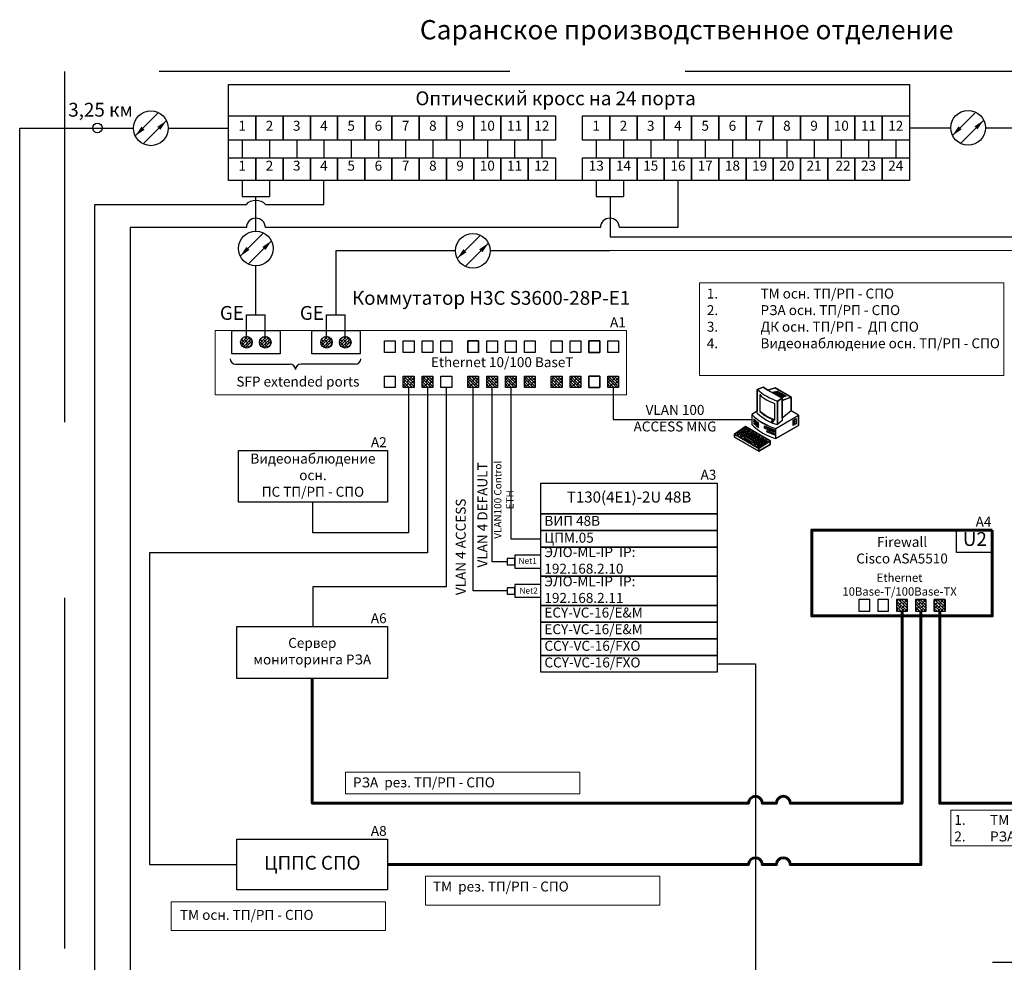
# Model space of a CAD drawing. Units: millimetres. Extents: x 136258 to 227828, y -170805 to -143302.
# Drawn here: x 136258 to 136436, y -170547 to -170377 of the extents above; entities that cross this region are included whole.
import ezdxf

# ---------------------------------------------------------------- set-up
doc = ezdxf.new("R2010")
doc.units = ezdxf.units.MM
doc.set_wipeout_variables(frame=1)
doc.linetypes.add('DASHED', pattern=[19.05, 12.7, -6.35])
doc.layers.add('Подписи_сигналов', color=6, linetype='Continuous', lineweight=20)
doc.styles.add('ГОСТ 2.304 тип А', font='txt', dxfattribs={"oblique": 15})
pattern_1 = [(135, (144735.14117, -169786.20607), (0.271652748, 0.271652748), []), (45, (144735.14117, -169786.20607), (0.814958243, 0.271652748), [0.9604375, -0.5762625])]

# ---------------------------------------------------------------- blocks, each defined once
blk = doc.blocks.new('*U157')
at = {"color": 0, "lineweight": -2}
for p, q in [((-55.11, 5), (-5, 5)), ((55.11, 5), (5, 5))]:
    blk.add_line(p, q, dxfattribs=at)
for centre, start, end in [((-55.11, 10), 180, 270), ((55.11, 10), 270, 0), ((-5, 0), 0, 90), ((5, 0), 90, 180)]:
    blk.add_arc(centre, 5, start, end, dxfattribs=at)
blk = doc.blocks.new('Схема_оптический_канал')
at = {"color": 0, "linetype": 'ByBlock', "lineweight": -2}
blk.add_wipeout([(-3.46, 2), (-2, 3.46), (0, 4), (2, 3.46), (3.46, 2), (4, 0), (3.46, -2), (2, -3.46), (0, -4), (-2, -3.46), (-3.46, -2), (-4, 0)], dxfattribs=at)
for p, q in [((-3.59, -1.76), (1.76, 3.59)), ((3.59, 1.76), (-1.76, -3.59))]:
    blk.add_line(p, q, dxfattribs=at)
for points in [[(-3.59, -1.76, 0, 1, 0), (-1.83, 0.01, 1, 1, 0)], [(3.59, 1.76, 0, 1, 0), (1.83, -0.01, 1, 1, 0)]]:
    blk.add_lwpolyline(points, format="xyseb", dxfattribs=at)
blk.add_circle((0, 0), 4, dxfattribs=at)
blk = doc.blocks.new('PC')
at = {"linetype": 'Continuous'}
for p, q in [((2.05, 5.86), (1, 5.45)), ((1, 5.45), (2.05, 5.86)), ((2.05, 5.86), (1, 5.45)), ((1, 5.45), (1, 1.5)), ((1, 1.17), (1, 5.45)), ((1, 5.45), (1, 1.48)), ((2.95, 5.33), (2.05, 5.86)), ((2.05, 5.86), (2.95, 5.33)), ((2.95, 5.33), (2.05, 5.86)), ((4.27, 5.71), (2.95, 5.33)), ((4.27, 5.71), (2.95, 5.33)), ((7.12, 4.05), (4.27, 5.71)), ((7.12, 4.05), (4.27, 5.71)), ((1.45, 4.5), (1.45, 1.44)), ((1.56, 4.39), (1.45, 4.5)), ((1.56, 1.51), (1.56, 4.39)), ((2.95, 5.33), (5.54, 3.83)), ((3.85, 5.01), (5.58, 4.01)), ((4.08, 5.08), (5.81, 4.07)), ((4.3, 5.14), (6.03, 4.14)), ((4.53, 5.2), (6.26, 4.2)), ((5.54, 3.83), (4.68, 3.33)), ((7.12, 1.55), (7.12, 4.05)), ((7.12, 1.55), (7.12, 4.05)), ((4.12, 2.91), (4.12, -0.14)), ((4.68, 3.33), (4.68, -0.91)), ((1, 1.5), (0, 0.91)), ((1, 1.5), (0, 0.91)), ((1, 1.48), (0, 0.91)), ((0, 0.91), (0, -0.91)), ((0, 0.91), (0, -0.91)), ((0, 0.91), (0, -0.91)), ((4.38, -1.62), (8.48, 0.76)), ((8.48, 0.76), (7.12, 1.55)), ((8.48, 0.76), (7.12, 1.55)), ((8.48, 0.76), (7.12, 1.55)), ((8.48, -1.06), (8.48, 0.76)), ((8.48, -1.06), (8.48, 0.76)), ((2.31, -1.29), (4.15, -2.04)), ((4.12, -0.14), (4.12, -0.01)), ((4.38, -3.44), (8.48, -1.06)), ((4.38, -3.44), (8.48, -1.06)), ((4.38, -3.44), (4.38, -1.62)), ((2.8, -2), (4.08, -2.52)), ((4.04, -2.8), (2.8, -2.31))]:
    blk.add_line(p, q, dxfattribs=at)
for points in [[(5.54, 3.44), (5.54, 3.83), (2.95, 5.33), (4.27, 5.71), (7.12, 4.05)], [(4.68, -0.91), (4.68, 3.33), (5.54, 3.83), (5.51, -0.19)], [(5.54, 3.44), (7.12, 4.05), (7.12, 1.55), (5.51, 0.23)], [(4.38, -1.62), (8.48, 0.76), (8.48, -1.06), (4.38, -3.44)], [(7.8, 0.04), (8.03, 0.19), (8.03, -0.78), (7.8, -0.93)], [(-3.14, -2.65), (-3.14, -3.18), (1.3, -5.75), (3.36, -4.54), (3.36, -3.86), (-1.15, -1.25)], [(-3.14, -2.65), (-1.15, -1.25), (3.36, -3.86), (1.3, -5.23)], [(-3.14, -2.65), (-1.15, -1.25), (3.36, -3.86), (3.36, -4.54), (1.3, -5.75), (-3.14, -3.18)], [(-1.85, -1.96), (-1.52, -2.15), (-1.25, -1.97), (-1.58, -1.78)], [(-1.45, -1.69), (-1.12, -1.88), (-0.85, -1.7), (-1.18, -1.51)], [(-1.45, -1.77), (-1.12, -1.96), (-1.12, -1.88), (-1.45, -1.69)], [(-1.12, -1.88), (-1.12, -1.96), (-0.85, -1.78), (-0.85, -1.7)], [(2.31, -1.13), (4.15, -1.89), (4.15, -2.27), (2.31, -1.55)], [(7.52, -0.11), (7.65, -0.04), (7.65, -1), (7.52, -1.08)], [(-3.14, -2.65), (1.3, -5.23), (1.3, -5.75), (-3.14, -3.18)], [(-2.66, -2.5), (-2.33, -2.69), (-2.06, -2.52), (-2.38, -2.32)], [(-2.66, -2.58), (-2.33, -2.77), (-2.33, -2.69), (-2.66, -2.5)], [(-2.33, -2.69), (-2.33, -2.77), (-2.06, -2.59), (-2.06, -2.52)], [(-2.25, -2.23), (-1.93, -2.42), (-1.66, -2.25), (-1.98, -2.05)], [(-2.25, -2.31), (-1.93, -2.5), (-1.93, -2.42), (-2.25, -2.23)], [(-2.05, -2.87), (-1.73, -3.06), (-1.46, -2.88), (-1.78, -2.69)], [(-2.05, -2.94), (-1.73, -3.14), (-1.73, -3.06), (-2.05, -2.87)], [(-1.93, -2.42), (-1.93, -2.5), (-1.66, -2.32), (-1.66, -2.25)], [(-1.85, -2.04), (-1.52, -2.23), (-1.52, -2.15), (-1.85, -1.96)], [(-1.73, -3.06), (-1.73, -3.14), (-1.46, -2.96), (-1.46, -2.88)], [(-1.65, -2.59), (-1.32, -2.79), (-1.05, -2.61), (-1.38, -2.42)], [(-1.65, -2.67), (-1.32, -2.87), (-1.32, -2.79), (-1.65, -2.59)], [(-1.52, -2.15), (-1.52, -2.23), (-1.25, -2.05), (-1.25, -1.97)], [(-1.45, -3.23), (0.09, -4.15), (0.36, -3.97), (-1.18, -3.05)], [(-1.45, -3.31), (0.09, -4.23), (0.09, -4.15), (-1.45, -3.23)], [(-1.32, -2.79), (-1.32, -2.86), (-1.05, -2.69), (-1.05, -2.61)], [(-1.25, -2.32), (-0.92, -2.52), (-0.65, -2.34), (-0.98, -2.15)], [(-1.25, -2.4), (-0.92, -2.59), (-0.92, -2.52), (-1.25, -2.32)], [(-1.04, -2.96), (-0.72, -3.15), (-0.45, -2.97), (-0.77, -2.78)], [(-1.04, -3.04), (-0.72, -3.23), (-0.72, -3.15), (-1.04, -2.96)], [(-0.92, -2.52), (-0.92, -2.59), (-0.65, -2.42), (-0.65, -2.34)], [(-0.84, -2.05), (-0.52, -2.25), (-0.25, -2.07), (-0.57, -1.87)], [(-0.84, -2.13), (-0.52, -2.32), (-0.52, -2.25), (-0.84, -2.05)], [(-0.72, -3.15), (-0.72, -3.23), (-0.45, -3.05), (-0.45, -2.97)], [(-0.64, -2.69), (-0.32, -2.88), (-0.05, -2.7), (-0.37, -2.51)], [(-0.64, -2.76), (-0.32, -2.96), (-0.32, -2.88), (-0.64, -2.69)], [(-0.52, -2.25), (-0.52, -2.32), (-0.25, -2.14), (-0.25, -2.07)], [(-0.44, -3.32), (-0.12, -3.52), (0.16, -3.34), (-0.17, -3.14)], [(-0.44, -3.4), (-0.12, -3.59), (-0.12, -3.52), (-0.44, -3.32)], [(-0.32, -2.88), (-0.32, -2.96), (-0.05, -2.78), (-0.05, -2.7)], [(-0.24, -2.42), (0.09, -2.61), (0.36, -2.43), (0.03, -2.24)], [(-0.24, -2.49), (0.09, -2.69), (0.09, -2.61), (-0.24, -2.42)], [(-0.12, -3.52), (-0.12, -3.59), (0.16, -3.41), (0.16, -3.34)], [(-0.04, -3.05), (0.29, -3.24), (0.56, -3.07), (0.23, -2.87)], [(-0.04, -3.13), (0.29, -3.32), (0.29, -3.24), (-0.04, -3.05)], [(0.09, -2.61), (0.09, -2.69), (0.36, -2.51), (0.36, -2.43)], [(0.16, -3.69), (0.49, -3.88), (0.76, -3.7), (0.43, -3.51)], [(0.29, -3.24), (0.29, -3.32), (0.56, -3.14), (0.56, -3.07)], [(0.36, -2.78), (0.69, -2.97), (0.96, -2.8), (0.64, -2.6)], [(0.36, -2.86), (0.69, -3.05), (0.69, -2.97), (0.36, -2.78)], [(0.57, -3.41), (0.89, -3.61), (1.16, -3.43), (0.84, -3.24)], [(0.57, -3.49), (0.89, -3.69), (0.89, -3.61), (0.57, -3.41)], [(0.69, -2.97), (0.69, -3.05), (0.96, -2.87), (0.96, -2.8)], [(0.89, -3.61), (0.89, -3.69), (1.16, -3.51), (1.16, -3.43)], [(0.97, -3.14), (1.29, -3.34), (1.56, -3.16), (1.24, -2.97)], [(0.97, -3.22), (1.29, -3.41), (1.29, -3.34), (0.97, -3.14)], [(1.29, -3.34), (1.29, -3.41), (1.56, -3.24), (1.56, -3.16)], [(1.57, -3.51), (1.9, -3.7), (2.17, -3.52), (1.84, -3.33)], [(1.57, -3.59), (1.9, -3.78), (1.9, -3.7), (1.57, -3.51)], [(1.9, -3.7), (1.9, -3.78), (2.17, -3.6), (2.17, -3.52)], [(0.09, -4.15), (0.09, -4.23), (0.36, -4.05), (0.36, -3.97)], [(0.16, -3.76), (0.49, -3.96), (0.49, -3.88), (0.16, -3.69)], [(0.36, -4.32), (0.69, -4.51), (0.96, -4.34), (0.64, -4.14)], [(0.36, -4.4), (0.69, -4.59), (0.69, -4.51), (0.36, -4.32)], [(0.49, -3.88), (0.49, -3.96), (0.76, -3.78), (0.76, -3.7)], [(0.69, -4.51), (0.69, -4.59), (0.96, -4.41), (0.96, -4.34)], [(0.77, -4.05), (1.09, -4.24), (1.36, -4.07), (1.04, -3.87)], [(0.77, -4.13), (1.09, -4.32), (1.09, -4.24), (0.77, -4.05)], [(0.97, -4.68), (1.29, -4.88), (1.56, -4.7), (1.24, -4.51)], [(0.97, -4.76), (1.29, -4.96), (1.29, -4.88), (0.97, -4.68)], [(1.09, -4.24), (1.09, -4.32), (1.36, -4.14), (1.36, -4.07)], [(1.17, -3.78), (1.49, -3.97), (1.77, -3.79), (1.44, -3.6)], [(1.17, -3.86), (1.49, -4.05), (1.49, -3.97), (1.17, -3.78)], [(1.29, -4.88), (1.29, -4.96), (1.56, -4.78), (1.56, -4.7)], [(1.3, -5.75), (1.3, -5.23), (3.36, -3.86), (3.36, -4.54)], [(1.37, -4.41), (1.7, -4.61), (1.97, -4.43), (1.64, -4.24)], [(1.37, -4.49), (1.7, -4.68), (1.7, -4.61), (1.37, -4.41)], [(1.49, -3.97), (1.49, -4.05), (1.77, -3.87), (1.77, -3.79)], [(1.7, -4.61), (1.7, -4.68), (1.97, -4.51), (1.97, -4.43)], [(1.77, -4.14), (2.1, -4.34), (2.37, -4.16), (2.04, -3.96)], [(1.77, -4.22), (2.1, -4.41), (2.1, -4.34), (1.77, -4.14)], [(2.1, -4.34), (2.1, -4.41), (2.37, -4.24), (2.37, -4.16)], [(2.18, -3.87), (2.5, -4.07), (2.77, -3.89), (2.45, -3.69)], [(2.18, -3.95), (2.5, -4.14), (2.5, -4.07), (2.18, -3.87)], [(2.5, -4.07), (2.5, -4.14), (2.77, -3.96), (2.77, -3.89)]]:
    blk.add_lwpolyline(points, close=True, dxfattribs=at)
for points in [[(2.31, -1.13), (4.15, -1.89), (4.15, -2.27)], [(2.31, -1.13), (2.31, -1.55), (4.15, -2.27)]]:
    blk.add_lwpolyline(points, dxfattribs=at)
for centre, major_axis, start_param, end_param in [((7.85, 13.21), (0, 10.38), 2.415308, 2.829585), ((7.76, 13.06), (0, 10.21), 2.411875, 2.833018), ((5.99, 9.17), (-0.05, 6.53), 2.357851, 2.840285), ((7.18, 8.39), (0, 10.4), 2.373289, 2.866954), ((7.1, 8.24), (0, 10.24), 2.369206, 2.871038), ((4.54, 4.4), (0, 6.01), 2.356813, 2.567545), ((6.8, 7.24), (0, 8.43), 2.375201, 2.885144), ((7.08, 7.99), (-0.02, 8.66), 2.426433, 2.788387), ((6.93, 7.74), (0.21, 8.25), 2.452279, 2.816218), ((7.07, 6.36), (0, 10.17), 2.367083, 2.872273), ((7.07, 6.36), (0, 10.17), 2.367083, 2.872273), ((7.16, 6.52), (0, 10.35), 2.37145, 2.867906), ((4.54, 4.14), (0, 6.01), 2.356813, 2.567545), ((4.54, 3.87), (0, 6.01), 2.356813, 2.567545), ((4.54, 3.61), (0, 6.01), 2.356813, 2.567545), ((2.83, -2.16), (0, 0.154), 0.188739, 2.952854), ((4.02, -2.65), (0, 0.149), 3.293712, 5.865963)]:
    blk.add_ellipse(centre, major_axis=major_axis, ratio=0.993528, start_param=start_param, end_param=end_param, dxfattribs=at)
blk.add_ellipse((3.75, -0.34), major_axis=(0.084, -0.146), ratio=0.747569, dxfattribs=at)

msp = doc.modelspace()

# ---------------------------------------------------------------- hatches: boundary and pattern name
at = {"lineweight": 0}
h = msp.add_hatch(dxfattribs=at)
h.set_pattern_fill('ANSI38', color=256, scale=0.121, style=0)
h.set_pattern_definition([(225, (144636.31064, -171124.58835), (0.271652748, -0.271652748), []), (315, (144636.31064, -171124.58835), (0.814958243, -0.271652748), [0.9604375, -0.5762625])])
edge = h.paths.add_edge_path()
edge.add_arc((136299.09, -170435.08), 1.05, 201.3586, 338.6414)
edge.add_line((136300.07, -170435.46), (136300.07, -170434.69))
edge.add_arc((136299.09, -170435.08), 1.05, 21.3586, 158.6414)
edge.add_line((136298.12, -170434.69), (136298.12, -170435.46))
h = msp.add_hatch(dxfattribs=at)
h.set_pattern_fill('ANSI38', color=256, scale=0.121, style=0)
h.set_pattern_definition([(225, (144639.72064, -171124.58835), (0.271652748, -0.271652748), []), (315, (144639.72064, -171124.58835), (0.814958243, -0.271652748), [0.9604375, -0.5762625])])
edge = h.paths.add_edge_path()
edge.add_arc((136302.5, -170435.08), 1.05, 201.3586, 338.6414)
edge.add_line((136303.48, -170435.46), (136303.48, -170434.69))
edge.add_arc((136302.5, -170435.08), 1.05, 21.3586, 158.6414)
edge.add_line((136301.53, -170434.69), (136301.53, -170435.46))
h = msp.add_hatch(dxfattribs=at)
h.set_pattern_fill('ANSI38', color=256, scale=0.121, style=0)
h.set_pattern_definition([(225, (144650.7972, -171124.58835), (0.271652748, -0.271652748), []), (315, (144650.7972, -171124.58835), (0.814958243, -0.271652748), [0.9604375, -0.5762625])])
edge = h.paths.add_edge_path()
edge.add_arc((136313.58, -170435.08), 1.05, 201.3586, 338.6414)
edge.add_line((136314.55, -170435.46), (136314.55, -170434.69))
edge.add_arc((136313.58, -170435.08), 1.05, 21.3586, 158.6414)
edge.add_line((136312.6, -170434.69), (136312.6, -170435.46))
h = msp.add_hatch(dxfattribs=at)
h.set_pattern_fill('ANSI38', color=256, scale=0.121, style=0)
h.set_pattern_definition([(225, (144654.2072, -171124.58835), (0.271652748, -0.271652748), []), (315, (144654.2072, -171124.58835), (0.814958243, -0.271652748), [0.9604375, -0.5762625])])
edge = h.paths.add_edge_path()
edge.add_arc((136316.99, -170435.08), 1.05, 201.3586, 338.6414)
edge.add_line((136317.96, -170435.46), (136317.96, -170434.69))
edge.add_arc((136316.99, -170435.08), 1.05, 21.3586, 158.6414)
edge.add_line((136316.01, -170434.69), (136316.01, -170435.46))
h = msp.add_hatch(dxfattribs=at)
h.set_pattern_fill('ANSI38', color=256, scale=0.121, style=0)
h.set_pattern_definition([(135, (144665.6718, -169745.76132), (0.271652748, 0.271652748), []), (45, (144665.6718, -169745.76132), (0.814958243, 0.271652748), [0.9604375, -0.5762625])])
h.paths.add_polyline_path([(136329.43, -170441.19), (136327.48, -170441.19), (136327.48, -170443.28), (136329.43, -170443.28)])
h = msp.add_hatch(dxfattribs=at)
h.set_pattern_fill('ANSI38', color=256, scale=0.121, style=0)
h.set_pattern_definition([(135, (144669.0818, -169745.76132), (0.271652748, 0.271652748), []), (45, (144669.0818, -169745.76132), (0.814958243, 0.271652748), [0.9604375, -0.5762625])])
h.paths.add_polyline_path([(136332.84, -170441.19), (136330.89, -170441.19), (136330.89, -170443.28), (136332.84, -170443.28)])
h = msp.add_hatch(dxfattribs=at)
h.set_pattern_fill('ANSI38', color=256, scale=0.121, style=0)
h.set_pattern_definition([(135, (144677.36084, -169745.76132), (0.271652748, 0.271652748), []), (45, (144677.36084, -169745.76132), (0.814958243, 0.271652748), [0.9604375, -0.5762625])])
h.paths.add_polyline_path([(136341.12, -170441.19), (136339.17, -170441.19), (136339.17, -170443.28), (136341.12, -170443.28)])
h = msp.add_hatch(dxfattribs=at)
h.set_pattern_fill('ANSI38', color=256, scale=0.121, style=0)
h.set_pattern_definition([(135, (144680.77084, -169745.76132), (0.271652748, 0.271652748), []), (45, (144680.77084, -169745.76132), (0.814958243, 0.271652748), [0.9604375, -0.5762625])])
h.paths.add_polyline_path([(136344.53, -170441.19), (136342.58, -170441.19), (136342.58, -170443.28), (136344.53, -170443.28)])
h = msp.add_hatch(dxfattribs=at)
h.set_pattern_fill('ANSI38', color=256, scale=0.121, style=0)
h.set_pattern_definition([(135, (144684.18084, -169745.76132), (0.271652748, 0.271652748), []), (45, (144684.18084, -169745.76132), (0.814958243, 0.271652748), [0.9604375, -0.5762625])])
h.paths.add_polyline_path([(136347.94, -170441.19), (136345.99, -170441.19), (136345.99, -170443.28), (136347.94, -170443.28)])
h = msp.add_hatch(dxfattribs=at)
h.set_pattern_fill('ANSI38', color=256, scale=0.121, style=0)
h.set_pattern_definition([(135, (144687.59084, -169745.76132), (0.271652748, 0.271652748), []), (45, (144687.59084, -169745.76132), (0.814958243, 0.271652748), [0.9604375, -0.5762625])])
h.paths.add_polyline_path([(136351.35, -170441.19), (136349.4, -170441.19), (136349.4, -170443.28), (136351.35, -170443.28)])
h = msp.add_hatch(dxfattribs=at)
h.set_pattern_fill('ANSI38', color=256, scale=0.121, style=0)
h.set_pattern_definition([(135, (144692.45986, -169745.76132), (0.271652748, 0.271652748), []), (45, (144692.45986, -169745.76132), (0.814958243, 0.271652748), [0.9604375, -0.5762625])])
h.paths.add_polyline_path([(136356.22, -170441.19), (136354.27, -170441.19), (136354.27, -170443.28), (136356.22, -170443.28)])
h = msp.add_hatch(dxfattribs=at)
h.set_pattern_fill('ANSI38', color=256, scale=0.121, style=0)
h.set_pattern_definition([(135, (144695.86986, -169745.76132), (0.271652748, 0.271652748), []), (45, (144695.86986, -169745.76132), (0.814958243, 0.271652748), [0.9604375, -0.5762625])])
h.paths.add_polyline_path([(136359.63, -170441.19), (136357.68, -170441.19), (136357.68, -170443.28), (136359.63, -170443.28)])
h = msp.add_hatch(dxfattribs=at)
h.set_pattern_fill('ANSI38', color=256, scale=0.121, style=0)
h.set_pattern_definition([(135, (144702.68986, -169745.76132), (0.271652748, 0.271652748), []), (45, (144702.68986, -169745.76132), (0.814958243, 0.271652748), [0.9604375, -0.5762625])])
h.paths.add_polyline_path([(136366.45, -170441.19), (136364.5, -170441.19), (136364.5, -170443.28), (136366.45, -170443.28)])
h = msp.add_hatch(dxfattribs=at)
h.set_pattern_fill('ANSI38', color=256, scale=0.121, style=0)
h.set_pattern_definition(pattern_1)
h.paths.add_polyline_path([(136416.8, -170481.63), (136418.75, -170481.63), (136418.75, -170483.73), (136416.8, -170483.73)])
h = msp.add_hatch(dxfattribs=at)
h.set_pattern_fill('ANSI38', color=256, scale=0.121, style=0)
h.set_pattern_definition([(135, (144738.55117, -169786.20607), (0.271652748, 0.271652748), []), (45, (144738.55117, -169786.20607), (0.814958243, 0.271652748), [0.9604375, -0.5762625])])
h.paths.add_polyline_path([(136420.21, -170481.63), (136422.16, -170481.63), (136422.16, -170483.73), (136420.21, -170483.73)])
h = msp.add_hatch(dxfattribs=at)
h.set_pattern_fill('ANSI38', color=256, scale=0.121, style=0)
h.set_pattern_definition(pattern_1)
h.paths.add_polyline_path([(136423.62, -170481.63), (136425.57, -170481.63), (136425.57, -170483.73), (136423.62, -170483.73)])

# ---------------------------------------------------------------- linework, layer by layer
at = {"color": 5, "linetype": 'Continuous'}
msp.add_line((136419.11, -170396.27, 0), (136598, -170396.27, 0), dxfattribs=at)
at = {"color": 5}
for p, q in [((136364.98, -170416.07), (136364.98, -170408.85)), ((136461.72, -170416.07), (136364.98, -170416.07))]:
    msp.add_line(p, q, dxfattribs=at)
for p, q in [((136361.09, -170436.91, 0), (136363.04, -170436.91, 0)), ((136363.04, -170436.91, 0), (136361.09, -170436.91, 0)), ((136361.09, -170443.28, 0), (136363.04, -170443.28, 0)), ((136363.04, -170443.28, 0), (136361.09, -170443.28, 0))]:
    msp.add_line(p, q)
at = {"color": 8, "linetype": 'DASHED', "ltscale": 5, "elevation": 0}
msp.add_lwpolyline([(136266.16, -170608.68), (136537.26, -170608.68), (136537.26, -170386.05), (136266.16, -170386.05)], close=True, dxfattribs=at)
at = {"elevation": 0}
for points in [[(136295.87, -170388.42), (136419.11, -170388.42), (136419.11, -170405.81), (136295.87, -170405.81)], [(136295.87, -170394.08), (136300.8, -170394.08), (136300.8, -170398.53), (136295.87, -170398.53)], [(136300.8, -170394.08), (136305.73, -170394.08), (136305.73, -170398.53), (136300.8, -170398.53)], [(136305.73, -170394.08), (136310.66, -170394.08), (136310.66, -170398.53), (136305.73, -170398.53)], [(136310.66, -170394.08), (136315.59, -170394.08), (136315.59, -170398.53), (136310.66, -170398.53)], [(136315.59, -170394.08), (136320.52, -170394.08), (136320.52, -170398.53), (136315.59, -170398.53)], [(136320.52, -170394.08), (136325.44, -170394.08), (136325.44, -170398.53), (136320.52, -170398.53)], [(136325.44, -170394.08), (136330.37, -170394.08), (136330.37, -170398.53), (136325.44, -170398.53)], [(136330.37, -170394.08), (136335.3, -170394.08), (136335.3, -170398.53), (136330.37, -170398.53)], [(136335.3, -170394.08), (136340.23, -170394.08), (136340.23, -170398.53), (136335.3, -170398.53)], [(136340.23, -170394.08), (136345.16, -170394.08), (136345.16, -170398.53), (136340.23, -170398.53)], [(136345.16, -170394.08), (136350.09, -170394.08), (136350.09, -170398.53), (136345.16, -170398.53)], [(136350.09, -170394.08), (136355.02, -170394.08), (136355.02, -170398.53), (136350.09, -170398.53)], [(136359.95, -170394.08), (136364.88, -170394.08), (136364.88, -170398.53), (136359.95, -170398.53)], [(136364.88, -170394.08), (136369.81, -170394.08), (136369.81, -170398.53), (136364.88, -170398.53)], [(136369.81, -170394.08), (136374.74, -170394.08), (136374.74, -170398.53), (136369.81, -170398.53)], [(136374.74, -170394.08), (136379.67, -170394.08), (136379.67, -170398.53), (136374.74, -170398.53)], [(136379.67, -170394.08), (136384.6, -170394.08), (136384.6, -170398.53), (136379.67, -170398.53)], [(136384.6, -170394.08), (136389.53, -170394.08), (136389.53, -170398.53), (136384.6, -170398.53)], [(136389.53, -170394.08), (136394.46, -170394.08), (136394.46, -170398.53), (136389.53, -170398.53)], [(136394.46, -170394.08), (136399.39, -170394.08), (136399.39, -170398.53), (136394.46, -170398.53)], [(136399.39, -170394.08), (136404.32, -170394.08), (136404.32, -170398.53), (136399.39, -170398.53)], [(136404.32, -170394.08), (136409.25, -170394.08), (136409.25, -170398.53), (136404.32, -170398.53)], [(136409.25, -170394.08), (136414.18, -170394.08), (136414.18, -170398.53), (136409.25, -170398.53)], [(136414.18, -170394.08), (136419.11, -170394.08), (136419.11, -170398.53), (136414.18, -170398.53)], [(136295.87, -170401.7), (136300.8, -170401.7), (136300.8, -170405.81), (136295.87, -170405.81)], [(136300.8, -170401.7), (136305.73, -170401.7), (136305.73, -170405.81), (136300.8, -170405.81)], [(136305.73, -170401.7), (136310.66, -170401.7), (136310.66, -170405.81), (136305.73, -170405.81)], [(136310.66, -170401.7), (136315.59, -170401.7), (136315.59, -170405.81), (136310.66, -170405.81)], [(136315.59, -170401.7), (136320.52, -170401.7), (136320.52, -170405.81), (136315.59, -170405.81)], [(136320.52, -170401.7), (136325.44, -170401.7), (136325.44, -170405.81), (136320.52, -170405.81)], [(136325.44, -170401.7), (136330.37, -170401.7), (136330.37, -170405.81), (136325.44, -170405.81)], [(136330.37, -170401.7), (136335.3, -170401.7), (136335.3, -170405.81), (136330.37, -170405.81)], [(136335.3, -170401.7), (136340.23, -170401.7), (136340.23, -170405.81), (136335.3, -170405.81)], [(136340.23, -170401.7), (136345.16, -170401.7), (136345.16, -170405.81), (136340.23, -170405.81)], [(136345.16, -170401.7), (136350.09, -170401.7), (136350.09, -170405.81), (136345.16, -170405.81)], [(136350.09, -170401.7), (136355.02, -170401.7), (136355.02, -170405.81), (136350.09, -170405.81)], [(136359.95, -170401.7), (136364.88, -170401.7), (136364.88, -170405.81), (136359.95, -170405.81)], [(136364.88, -170401.7), (136369.81, -170401.7), (136369.81, -170405.81), (136364.88, -170405.81)], [(136369.81, -170401.7), (136374.74, -170401.7), (136374.74, -170405.81), (136369.81, -170405.81)], [(136374.74, -170401.7), (136379.67, -170401.7), (136379.67, -170405.81), (136374.74, -170405.81)], [(136379.67, -170401.7), (136384.6, -170401.7), (136384.6, -170405.81), (136379.67, -170405.81)], [(136384.6, -170401.7), (136389.53, -170401.7), (136389.53, -170405.81), (136384.6, -170405.81)], [(136389.53, -170401.7), (136394.46, -170401.7), (136394.46, -170405.81), (136389.53, -170405.81)], [(136394.46, -170401.7), (136399.39, -170401.7), (136399.39, -170405.81), (136394.46, -170405.81)], [(136399.39, -170401.7), (136404.32, -170401.7), (136404.32, -170405.81), (136399.39, -170405.81)], [(136404.32, -170401.7), (136409.25, -170401.7), (136409.25, -170405.81), (136404.32, -170405.81)], [(136409.25, -170401.7), (136414.18, -170401.7), (136414.18, -170405.81), (136409.25, -170405.81)], [(136414.18, -170401.7), (136419.11, -170401.7), (136419.11, -170405.81), (136414.18, -170405.81)], [(136324.07, -170436.91), (136324.07, -170434.81), (136326.02, -170434.81), (136326.02, -170436.91)], [(136327.48, -170436.91), (136327.48, -170434.81), (136329.43, -170434.81), (136329.43, -170436.91)], [(136330.89, -170436.91), (136330.89, -170434.81), (136332.84, -170434.81), (136332.84, -170436.91)], [(136334.3, -170436.91), (136334.3, -170434.81), (136336.25, -170434.81), (136336.25, -170436.91)], [(136339.17, -170436.91), (136339.17, -170434.81), (136341.12, -170434.81), (136341.12, -170436.91)], [(136342.58, -170436.91), (136342.58, -170434.81), (136344.53, -170434.81), (136344.53, -170436.91)], [(136345.99, -170436.91), (136345.99, -170434.81), (136347.94, -170434.81), (136347.94, -170436.91)], [(136349.4, -170436.91), (136349.4, -170434.81), (136351.35, -170434.81), (136351.35, -170436.91)], [(136354.27, -170436.91), (136354.27, -170434.81), (136356.22, -170434.81), (136356.22, -170436.91)], [(136357.68, -170436.91), (136357.68, -170434.81), (136359.63, -170434.81), (136359.63, -170436.91)], [(136361.09, -170436.91), (136361.09, -170434.81), (136363.04, -170434.81), (136363.04, -170436.91)], [(136364.5, -170436.91), (136364.5, -170434.81), (136366.45, -170434.81), (136366.45, -170436.91)], [(136324.07, -170443.28), (136324.07, -170441.19), (136326.02, -170441.19), (136326.02, -170443.28)], [(136327.48, -170443.28), (136327.48, -170441.19), (136329.43, -170441.19), (136329.43, -170443.28)], [(136330.89, -170443.28), (136330.89, -170441.19), (136332.84, -170441.19), (136332.84, -170443.28)], [(136334.3, -170443.28), (136334.3, -170441.19), (136336.25, -170441.19), (136336.25, -170443.28)], [(136339.17, -170443.28), (136339.17, -170441.19), (136341.12, -170441.19), (136341.12, -170443.28)], [(136342.58, -170443.28), (136342.58, -170441.19), (136344.53, -170441.19), (136344.53, -170443.28)], [(136345.99, -170443.28), (136345.99, -170441.19), (136347.94, -170441.19), (136347.94, -170443.28)], [(136349.4, -170443.28), (136349.4, -170441.19), (136351.35, -170441.19), (136351.35, -170443.28)], [(136354.27, -170443.28), (136354.27, -170441.19), (136356.22, -170441.19), (136356.22, -170443.28)], [(136357.68, -170443.28), (136357.68, -170441.19), (136359.63, -170441.19), (136359.63, -170443.28)], [(136361.09, -170443.28), (136361.09, -170441.19), (136363.04, -170441.19), (136363.04, -170443.28)], [(136364.5, -170443.28), (136364.5, -170441.19), (136366.45, -170441.19), (136366.45, -170443.28)], [(136352.38, -170460.56), (136384.33, -170460.56), (136384.33, -170466.12), (136352.38, -170466.12)], [(136352.38, -170466.12), (136384.33, -170466.12), (136384.33, -170469.13), (136352.38, -170469.13)], [(136352.38, -170469.13), (136384.33, -170469.13), (136384.33, -170472.14), (136352.38, -170472.14)], [(136427.64, -170469.06), (136434.12, -170469.06), (136434.12, -170473.11), (136427.64, -170473.11)], [(136352.38, -170472.14), (136384.33, -170472.14), (136384.33, -170477.43), (136352.38, -170477.43)], [(136352.38, -170477.43), (136384.33, -170477.43), (136384.33, -170482.72), (136352.38, -170482.72)], [(136411.93, -170483.73), (136411.93, -170481.63), (136409.98, -170481.63), (136409.98, -170483.73)], [(136415.34, -170483.73), (136415.34, -170481.63), (136413.39, -170481.63), (136413.39, -170483.73)], [(136418.75, -170483.73), (136418.75, -170481.63), (136416.8, -170481.63), (136416.8, -170483.73)], [(136422.16, -170483.73), (136422.16, -170481.63), (136420.21, -170481.63), (136420.21, -170483.73)], [(136425.57, -170483.73), (136425.57, -170481.63), (136423.62, -170481.63), (136423.62, -170483.73)], [(136352.38, -170482.72), (136384.33, -170482.72), (136384.33, -170485.73), (136352.38, -170485.73)], [(136352.38, -170485.73), (136384.33, -170485.73), (136384.33, -170488.73), (136352.38, -170488.73)], [(136352.38, -170488.73), (136384.33, -170488.73), (136384.33, -170491.74), (136352.38, -170491.74)], [(136352.38, -170491.74), (136384.33, -170491.74), (136384.33, -170494.75), (136352.38, -170494.75)], [(136297.38, -170525.02), (136324.64, -170525.02), (136324.64, -170534.16), (136297.38, -170534.16)]]:
    msp.add_lwpolyline(points, close=True, dxfattribs=at)
at = {"color": 5, "linetype": 'Continuous', "elevation": 0}
for points in [[(136453.82, -170629.72), (136258.04, -170629.74), (136258.04, -170396.35), (136295.87, -170396.35)], [(136298.33, -170398.53), (136298.33, -170401.7)], [(136303.26, -170398.53), (136303.26, -170401.7)], [(136308.19, -170398.53), (136308.19, -170401.7)], [(136313.12, -170398.53), (136313.12, -170401.7)], [(136318.05, -170398.53), (136318.05, -170401.7)], [(136322.98, -170398.53), (136322.98, -170401.7)], [(136327.91, -170398.53), (136327.91, -170401.7)], [(136332.84, -170398.53), (136332.84, -170401.7)], [(136337.77, -170398.53), (136337.77, -170401.7)], [(136342.7, -170398.53), (136342.7, -170401.7)], [(136347.63, -170398.53), (136347.63, -170401.7)], [(136352.56, -170398.53), (136352.56, -170401.7)], [(136362.42, -170398.53), (136362.42, -170401.7)], [(136367.35, -170398.53), (136367.35, -170401.7)], [(136372.28, -170398.53), (136372.28, -170401.7)], [(136377.21, -170398.53), (136377.21, -170401.7)], [(136382.14, -170398.53), (136382.14, -170401.7)], [(136387.07, -170398.53), (136387.07, -170401.7)], [(136392, -170398.53), (136392, -170401.7)], [(136396.93, -170398.53), (136396.93, -170401.7)], [(136401.85, -170398.53), (136401.85, -170401.7)], [(136406.78, -170398.53), (136406.78, -170401.7)], [(136411.71, -170398.53), (136411.71, -170401.7)], [(136416.64, -170398.53), (136416.64, -170401.7)], [(136298.33, -170405.81), (136298.33, -170408.72)], [(136303.26, -170405.81), (136303.26, -170408.72)], [(136362.42, -170405.81), (136362.42, -170408.72)], [(136367.35, -170405.81), (136367.35, -170408.72)], [(136298.33, -170408.72), (136303.26, -170408.72)], [(136300.8, -170430.1), (136300.8, -170408.72)], [(136362.42, -170408.72), (136367.35, -170408.72)], [(136447.34, -170418.47), (136364.88, -170418.52), (136315.28, -170418.52), (136315.28, -170430.1)], [(136299.09, -170434.03), (136299.09, -170430.1)], [(136299.09, -170430.1), (136302.5, -170430.1)], [(136302.5, -170434.03), (136302.5, -170430.1)], [(136313.58, -170434.03), (136313.58, -170430.1)], [(136313.58, -170430.1), (136316.99, -170430.1)], [(136316.99, -170434.03), (136316.99, -170430.1)]]:
    msp.add_lwpolyline(points, dxfattribs=at)
at = {"color": 0, "linetype": 'Continuous', "elevation": 0}
msp.add_lwpolyline([(136419.11, -170401.7), (136419.11, -170405.81)], dxfattribs=at)
msp.add_lwpolyline([(136419.11, -170401.7), (136419.11, -170405.81)], dxfattribs=at)
at = {"color": 5, "linetype": 'Continuous', "elevation": 0}
for points in [[(136325.47, -170570.31), (136271.67, -170570.31), (136271.67, -170410.16), (136299.08, -170410.16, -0.477565), (136302.51, -170410.16), (136313.12, -170410.16), (136313.12, -170405.81)], [(136377.21, -170405.81), (136377.21, -170414.33), (136366.6, -170414.33, 1), (136363.17, -170414.33), (136302.51, -170414.33, 1), (136299.08, -170414.33), (136278.02, -170414.33), (136278.02, -170564.44), (136325.47, -170564.44)]]:
    msp.add_lwpolyline(points, format="xyb", dxfattribs=at)
at = {"linetype": 'Continuous', "lineweight": 20, "elevation": 0}
msp.add_lwpolyline([(136293.44, -170444.57), (136367.92, -170444.57), (136367.92, -170432.96), (136293.44, -170432.96)], close=True, dxfattribs=at)
at = {"color": 7, "linetype": 'Continuous', "elevation": 0}
for points in [[(136296.43, -170432.96), (136305.17, -170432.96), (136305.17, -170437.19), (136296.43, -170437.19)], [(136310.91, -170432.96), (136319.65, -170432.96), (136319.65, -170437.19), (136310.91, -170437.19)], [(136324.64, -170464.03), (136297.63, -170464.03), (136297.63, -170454.68), (136324.64, -170454.68)], [(136346.28, -170475.36), (136347.66, -170475.36), (136347.66, -170474.21), (136346.28, -170474.21)], [(136347.66, -170475.93), (136352.38, -170475.93), (136352.38, -170473.63), (136347.66, -170473.63)], [(136346.28, -170480.65), (136347.66, -170480.65), (136347.66, -170479.5), (136346.28, -170479.5)], [(136347.66, -170481.22), (136352.38, -170481.22), (136352.38, -170478.92), (136347.66, -170478.92)], [(136324.64, -170495.89), (136297.38, -170495.89), (136297.38, -170486.53), (136324.64, -170486.53)]]:
    msp.add_lwpolyline(points, close=True, dxfattribs=at)
at = {"elevation": 0}
for points in [[(136341.12, -170436.91), (136341.12, -170434.81), (136339.17, -170434.81), (136339.17, -170436.91)], [(136363.04, -170436.91), (136363.04, -170434.81), (136361.09, -170434.81), (136361.09, -170436.91)], [(136361.09, -170436.91), (136361.09, -170434.81), (136363.04, -170434.81), (136363.04, -170436.91)], [(136363.04, -170443.28), (136363.04, -170441.19), (136361.09, -170441.19), (136361.09, -170443.28)], [(136361.09, -170443.28), (136361.09, -170441.19), (136363.04, -170441.19), (136363.04, -170443.28)], [(136423.62, -170483.73), (136423.62, -170481.63), (136425.57, -170481.63), (136425.57, -170483.73)]]:
    msp.add_lwpolyline(points, dxfattribs=at)
at = {"color": 1, "linetype": 'Continuous', "elevation": 0}
for points in [[(136331.86, -170443.28), (136331.86, -170473.17), (136281.51, -170473.17), (136281.51, -170529.59), (136297.38, -170529.59)], [(136328.45, -170443.28), (136328.45, -170469.57), (136311.13, -170469.57), (136311.13, -170464.03)], [(136335.27, -170443.28), (136335.27, -170479.35), (136311.13, -170479.35), (136311.13, -170486.53)], [(136346.28, -170474.78), (136343.55, -170474.78), (136343.55, -170443.28)], [(136384.33, -170493.25), (136391.23, -170493.25), (136391.23, -170582.47), (136479.34, -170582.47), (136479.34, -170569.13)]]:
    msp.add_lwpolyline(points, dxfattribs=at)
at = {"color": 7, "linetype": 'Continuous', "elevation": 0}
for points in [[(136346.28, -170480.07), (136340.14, -170480.07), (136340.14, -170443.28)], [(136346.96, -170443.28), (136346.96, -170470.63), (136352.38, -170470.63)]]:
    msp.add_lwpolyline(points, dxfattribs=at)
at = {"linetype": 'Continuous', "elevation": 0}
msp.add_lwpolyline([(136365.47, -170443.28), (136365.47, -170449.05), (136390.56, -170449.05)], dxfattribs=at)
at = {"lineweight": 60, "elevation": 0}
msp.add_lwpolyline([(136434.12, -170469.06), (136401.43, -170469.06), (136401.43, -170484.58), (136434.12, -170484.58)], close=True, dxfattribs=at)
at = {"color": 3, "lineweight": 60, "elevation": 0}
for points in [[(136311.01, -170495.96), (136311.01, -170518.49), (136389.98, -170518.49, -1), (136392.48, -170518.49), (136395.04, -170518.49, -1), (136397.54, -170518.49), (136417.78, -170518.49), (136417.78, -170483.73)], [(136324.64, -170529.59), (136389.98, -170529.59, -1), (136392.48, -170529.59), (136395.04, -170529.59, -1), (136397.54, -170529.59), (136421.19, -170529.59), (136421.19, -170483.73)]]:
    msp.add_lwpolyline(points, format="xyb", dxfattribs=at)
msp.add_lwpolyline([(136449.64, -170486.19), (136449.64, -170518.49), (136424.6, -170518.49), (136424.6, -170483.73)], dxfattribs=at)
at = {"color": 3, "elevation": 0}
msp.add_lwpolyline([(136434.15, -170547.23), (136492.95, -170547.23), (136492.95, -170507.39)], dxfattribs=at)
at = {"color": 7, "linetype": 'Continuous'}
msp.add_circle((136272.11, -170396.3, 0), 0.855, dxfattribs=at)
for centre in [(136299.09, -170435.08, 0), (136302.5, -170435.08, 0), (136313.58, -170435.08, 0), (136316.99, -170435.08, 0)]:
    msp.add_circle(centre, 1.05)
at = {"layer": 'Подписи_сигналов', "elevation": 0}
for points in [[(136381.13, -170441.11), (136436.21, -170441.11), (136436.21, -170424.31), (136381.13, -170424.31)], [(136317.03, -170516.81), (136359.45, -170516.81), (136359.45, -170512.85), (136317.03, -170512.85)], [(136426.62, -170526.2), (136466.07, -170526.2), (136466.07, -170519.72), (136426.62, -170519.72)], [(136331.51, -170536.91), (136373.93, -170536.91), (136373.93, -170531.69), (136331.51, -170531.69)], [(136285.48, -170541.54), (136324.25, -170541.54), (136324.25, -170536.33), (136285.48, -170536.33)]]:
    msp.add_lwpolyline(points, close=True, dxfattribs=at)

# ---------------------------------------------------------------- block references
at = {"xscale": 0.1968503937007874, "yscale": 0.1968503937007874, "zscale": 0.1968503937007874}
msp.add_blockref('*U157', (136307.98, -170440.03, 0), dxfattribs=at)
msp.add_blockref('PC', (136390.56, -170449.05, 0))

# ---------------------------------------------------------------- texts
at = {"style": 'ГОСТ 2.304 тип А', "oblique": 15}
for s, p in [('A1', (136364.91, -170432.35, 0)), ('A2', (136321.63, -170454.06, 0)), ('A3', (136381.3, -170459.95, 0)), ('A4', (136431.1, -170468.45, 0)), ('A6', (136321.61, -170485.91, 0)), ('A8', (136321.61, -170524.4, 0))]:
    msp.add_text(s, height=1.8, dxfattribs=at).set_placement(p)
at = {"style": 'ГОСТ 2.304 тип А'}
for s, insert, char_height, width, attachment_point in [('Саранское производственное отделение', (136378.78, -170378.97, 0), 3.5, 106.1836, 5), ('Оптический кросс на 24 порта', (136355.06, -170391.25, 0), 2.5, 118.3959, 5), ('3,25 км', (136272.68, -170393.32, 0), 2.5, 46.0129, 5), ('1', (136298.33, -170396.13, 0), 1.8, 4.9297, 5), ('2', (136303.26, -170396.13, 0), 1.8, 4.9297, 5), ('3', (136308.19, -170396.13, 0), 1.8, 4.9297, 5), ('4', (136313.12, -170396.13, 0), 1.8, 4.9297, 5), ('5', (136318.05, -170396.13, 0), 1.8, 4.9297, 5), ('6', (136322.98, -170396.13, 0), 1.8, 4.9297, 5), ('7', (136327.91, -170396.13, 0), 1.8, 4.9297, 5), ('8', (136332.84, -170396.13, 0), 1.8, 4.9297, 5), ('9', (136337.77, -170396.13, 0), 1.8, 4.9297, 5), ('10', (136342.7, -170396.13, 0), 1.8, 4.9297, 5), ('11', (136347.63, -170396.13, 0), 1.8, 4.9297, 5), ('12', (136352.56, -170396.13, 0), 1.8, 4.9297, 5), ('1', (136362.42, -170396.13, 0), 1.8, 4.9297, 5), ('2', (136367.35, -170396.13, 0), 1.8, 4.9297, 5), ('3', (136372.28, -170396.13, 0), 1.8, 4.9297, 5), ('4', (136377.21, -170396.13, 0), 1.8, 4.9297, 5), ('5', (136382.14, -170396.13, 0), 1.8, 4.9297, 5), ('6', (136387.07, -170396.13, 0), 1.8, 4.9297, 5), ('7', (136392, -170396.13, 0), 1.8, 4.9297, 5), ('8', (136396.93, -170396.13, 0), 1.8, 4.9297, 5), ('9', (136401.85, -170396.13, 0), 1.8, 4.9297, 5), ('10', (136406.78, -170396.13, 0), 1.8, 4.9297, 5), ('11', (136411.71, -170396.13, 0), 1.8, 4.9297, 5), ('12', (136416.64, -170396.13, 0), 1.8, 4.9297, 5), ('1', (136298.33, -170403.35, 0), 1.8, 4.9297, 5), ('2', (136303.26, -170403.35, 0), 1.8, 4.9297, 5), ('3', (136308.19, -170403.35, 0), 1.8, 4.9297, 5), ('4', (136313.12, -170403.35, 0), 1.8, 4.9297, 5), ('5', (136318.05, -170403.35, 0), 1.8, 4.9297, 5), ('6', (136322.98, -170403.35, 0), 1.8, 4.9297, 5), ('7', (136327.91, -170403.35, 0), 1.8, 4.9297, 5), ('8', (136332.84, -170403.35, 0), 1.8, 4.9297, 5), ('9', (136337.77, -170403.35, 0), 1.8, 4.9297, 5), ('10', (136342.7, -170403.35, 0), 1.8, 4.9297, 5), ('11', (136347.63, -170403.35, 0), 1.8, 4.9297, 5), ('12', (136352.56, -170403.35, 0), 1.8, 4.9297, 5), ('13', (136362.42, -170403.35, 0), 1.8, 4.9297, 5), ('14', (136367.35, -170403.35, 0), 1.8, 4.9297, 5), ('15', (136372.28, -170403.35, 0), 1.8, 4.9297, 5), ('16', (136377.21, -170403.35, 0), 1.8, 4.9297, 5), ('17', (136382.14, -170403.35, 0), 1.8, 4.9297, 5), ('18', (136387.07, -170403.35, 0), 1.8, 4.9297, 5), ('19', (136392, -170403.35, 0), 1.8, 4.9297, 5), ('20', (136396.93, -170403.35, 0), 1.8, 4.9297, 5), ('21', (136401.85, -170403.35, 0), 1.8, 4.9297, 5), ('22', (136407.1, -170403.35, 0), 1.8, 5.5563, 5), ('23', (136411.71, -170403.35, 0), 1.8, 4.9297, 5), ('24', (136416.64, -170403.35, 0), 1.8, 4.9297, 5), ('Коммутатор H3C S3600-28P-E1', (136343.38, -170427.37, 0), 2.5, 55.1927, 5), ('GE', (136296.46, -170430.09, 0), 2.5, 14.7401, 5), ('GE', (136310.94, -170430.09, 0), 2.5, 14.7401, 5), ('Ethernet 10/100 BaseT', (136345.39, -170438.91, 0), 1.8, 37.0312, 5), ('SFP extended ports', (136308.41, -170442.42, 0), 1.8, 29.9278, 5), ('VLAN 100  ACCESS MNG', (136376.68, -170449.05, 0), 1.8, 15.0224, 5), ('Видеонаблюдение осн. \\PПС ТП/РП - СПО', (136311.13, -170459.36, 0), 1.8, 27.0055, 5), ('T130(4E1)-2U 48B', (136368.36, -170463.34, 0), 2, 31.9436, 5), ('ВИП 48B ', (136353.03, -170467.62, 0), 1.8, 28.601, 4), ('U2', (136430.96, -170471, 0), 2.5, 4.9297, 5), ('ЦПМ.05', (136353.03, -170470.68, 0), 1.8, 28.601, 4), ('Firewall\\PCisco ASA5510', (136417.78, -170472.94, 0), 1.8, 32.6921, 5), ('ЭЛО-ML-IP  IP: 192.168.2.10', (136353.03, -170474.78, 0), 1.8, 28.601, 4), ('Net1', (136350, -170474.78, 0), 1.098, 3.8934, 5), ('ЭЛО-ML-IP  IP: 192.168.2.11', (136353.03, -170480.07, 0), 1.8, 28.601, 4), ('Ethernet 10Base-T/100Base-TX', (136417.33, -170479.12, 0), 1.5, 4.9297, 5), ('Net2', (136350.17, -170480.16, 0), 1.098, 3.8934, 5), ('ECY-VC-16/E&M', (136353.03, -170484.22, 0), 1.8, 28.601, 4), ('ECY-VC-16/E&M', (136353.03, -170487.23, 0), 1.8, 28.601, 4), ('Сервер мониторинга РЗА ', (136311.01, -170491.21, 0), 1.8, 22.9966, 5), ('CCY-VC-16/FXO', (136353.03, -170490.24, 0), 1.8, 28.601, 4), ('CCY-VC-16/FXO', (136353.03, -170493.25, 0), 1.8, 28.601, 4), ('ЦППС СПО', (136311.01, -170529.59, 0), 2.5, 27.2538, 5)]:
    msp.add_mtext(s, dxfattribs=dict(at, insert=insert, char_height=char_height, width=width, attachment_point=attachment_point))
at = {"attachment_point": 5, "rotation": 90, "style": 'ГОСТ 2.304 тип А'}
for s, insert, char_height, width in [('VLAN 4 DEFAULT', (136342.05, -170466.32, 0), 1.8, 46.0129), ('VLAN100 Control ETH', (136345.86, -170463.57, 0), 1.3183, 16.0138), ('VLAN 4 ACCESS', (136338.12, -170472.1, 0), 1.8, 30.0721)]:
    msp.add_mtext(s, dxfattribs=dict(at, insert=insert, char_height=char_height, width=width))
at = {"layer": 'Подписи_сигналов', "char_height": 1.8, "style": 'ГОСТ 2.304 тип А'}
for s, insert, width, attachment_point in [('\\pi-5.3947,l5.3947,t5.3947;1.^IТМ осн. ТП/РП - СПО\\P2.^IРЗА осн. ТП/РП - СПО\\P3.^IДК осн. ТП/РП -  ДП СПО\\P4.^IВидеонаблюдение осн. ТП/РП - СПО', (136382.44, -170425.36, 0), 94.8968, 1), ('РЗА  рез. ТП/РП - СПО', (136318.38, -170513.82, 0), 94.8968, 1), ('\\pt3.5965;1.^IТМ  рез. ТП/РП - СПО\\P2.^IРЗА рез. ТП/РП - СПО', (136427.24, -170523, 0), 86.0097, 4), ('ТМ  рез. ТП/РП - СПО', (136332.86, -170532.66, 0), 94.8968, 1), ('ТМ осн. ТП/РП - СПО', (136287.06, -170537.79, 0), 94.8968, 1)]:
    msp.add_mtext(s, dxfattribs=dict(at, insert=insert, width=width, attachment_point=attachment_point))

# ---------------------------------------------------------------- next in the draw order: block references
at = {"color": 5, "linetype": 'Continuous', "xscale": 0.7874015748031495, "yscale": 0.7874015748031495, "zscale": 0.7874015748031495}
for p in [(136281.79, -170396.35, 0), (136429.73, -170396.27, 0), (136300.8, -170418.1, 0), (136340.08, -170418.52, 0)]:
    msp.add_blockref('Схема_оптический_канал', p, dxfattribs=at)

doc.saveas('drawing.dxf')
